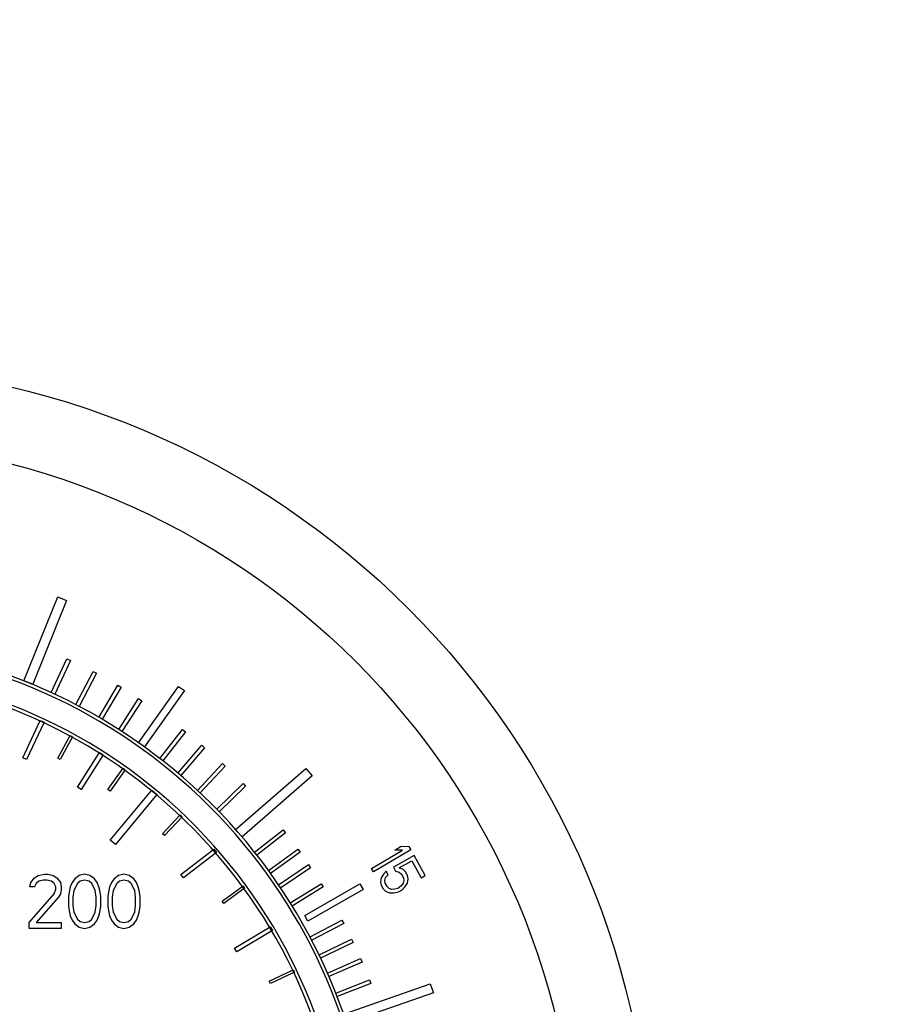
# Model space of a CAD drawing. Units: inches. Extents: x 0 to 34, y 0 to 22.
# Drawn here: x 6.7 to 7.1, y 12.9 to 13.3 of the extents above; entities that cross this region are included whole.
import ezdxf

# ---------------------------------------------------------------- set-up
doc = ezdxf.new("R2010")
doc.units = ezdxf.units.IN
doc.header["$LTSCALE"] = 1.87
doc.header["$MEASUREMENT"] = 0
doc.header["$PDMODE"] = 3
doc.header["$PDSIZE"] = 0.3125
doc.layers.get('0').update_dxf_attribs({"linetype": 'CONTINUOUS'})
doc.layers.get('Defpoints').update_dxf_attribs({"linetype": 'CONTINUOUS'})
doc.layers.add('03_AXES', color=7, linetype='CONTINUOUS')
doc.styles.get("Standard").update_dxf_attribs({"font": 'txt', "width": 0.8})
doc.dimstyles.new('DIMSTYLE_1', dxfattribs={"dimtxt": 0.1, "dimasz": 0.1875, "dimexe": 0.18, "dimexo": 0.0625, "dimgap": 0.09, "dimtad": 0, "dimtih": 1, "dimtoh": 1, "dimdec": 3, "dimlfac": 6, "dimzin": 4, "dimdsep": 46, "dimtxsty": 'Standard', "dimblk": '_FILLED', "dimblk1": '_FILLED', "dimblk2": '_FILLED', "dimcen": 0.09, "dimadec": 0, "dimazin": 0, "dimtp": 0.005, "dimtm": 0.005, "dimtfac": 1, "dimtdec": 3, "dimtofl": 0, "dimtmove": 0, "dimatfit": 3, "dimldrblk": '_FILLED', "dimfxl": 0, "dimtolj": 1, "dimtzin": 4, "dimarcsym": 0})

# ---------------------------------------------------------------- blocks, each defined once
blk = doc.blocks.new('_FILLED')
at = {"color": 0, "linetype": 'ByBlock'}
blk.add_solid([(0, 0), (-1, 0.1666666667), (-1, -0.1666666667)], dxfattribs=at)
blk = doc.blocks.new('*D41')
at = {"layer": '03_AXES', "color": 0, "linetype": 'Continuous', "lineweight": -2}
for p, q in [((5.234467776899734, 15.13011191274809), (4.259285573612241, 15.13011191274809)), ((4.439285573612241, 14.94261191274809), (4.43928557361224, 12.05851816274808)), ((4.439285573612239, 8.894424412748087), (4.43928557361224, 11.77851816274808)), ((7.403702151899736, 8.706924412748087), (4.259285573612239, 8.706924412748087))]:
    blk.add_line(p, q, dxfattribs=at)
at = {"layer": 'Defpoints', "color": 0, "linetype": 'Continuous', "lineweight": 0}
for p in [(5.296967776899734, 15.13011191274809), (4.439285573612239, 8.706924412748087), (7.466202151899736, 8.706924412748087)]:
    blk.add_point(p, dxfattribs=at)
at = {"layer": '03_AXES', "color": 0, "linetype": 'Continuous', "lineweight": -2, "xscale": 0.1875, "yscale": 0.1875, "zscale": 0.1875}
for p, rotation in [((4.439285573612241, 15.13011191274809), 90), ((4.439285573612239, 8.706924412748087), 270)]:
    blk.add_blockref('_FILLED', p, dxfattribs=dict(at, rotation=rotation))
at = {"layer": '03_AXES', "color": 0, "linetype": 'Continuous', "insert": (4.439285573612239, 11.91851816274809), "char_height": 0.1, "attachment_point": 5}
blk.add_mtext('\\A1;G', dxfattribs=at)
blk = doc.blocks.new('*D42')
at = {"layer": '03_AXES', "color": 0, "linetype": 'Continuous', "lineweight": -2}
for p, q in [((5.419827151899739, 15.08123691274809), (5.419827151899739, 15.66713577568559)), ((8.300577151899745, 12.52645566274809), (8.300577151899745, 15.66713577568559)), ((5.607327151899739, 15.48713577568559), (6.743535485233076, 15.48713577568559)), ((8.113077151899745, 15.48713577568559), (6.976868818566408, 15.48713577568559))]:
    blk.add_line(p, q, dxfattribs=at)
at = {"layer": 'Defpoints', "color": 0, "linetype": 'Continuous', "lineweight": 0}
for p in [(8.300577151899745, 15.48713577568559), (5.419827151899739, 15.01873691274809), (8.300577151899745, 12.46395566274809)]:
    blk.add_point(p, dxfattribs=at)
at = {"layer": '03_AXES', "color": 0, "linetype": 'Continuous', "lineweight": -2, "xscale": 0.1875, "yscale": 0.1875, "zscale": 0.1875, "rotation": 180}
blk.add_blockref('_FILLED', (5.419827151899739, 15.48713577568559), dxfattribs=at)
at = {"layer": '03_AXES', "color": 0, "linetype": 'Continuous', "lineweight": -2, "xscale": 0.1875, "yscale": 0.1875, "zscale": 0.1875}
blk.add_blockref('_FILLED', (8.300577151899745, 15.48713577568559), dxfattribs=at)
at = {"layer": '03_AXES', "color": 0, "linetype": 'Continuous', "insert": (6.860202151899742, 15.48713577568559), "char_height": 0.1, "attachment_point": 5}
blk.add_mtext('\\A1;R', dxfattribs=at)
blk = doc.blocks.new('*D43')
at = {"layer": '03_AXES', "color": 0, "linetype": 'Continuous', "lineweight": -2}
for p, q in [((5.060764651899731, 14.70672756158559), (5.060764651899731, 15.83869688016059)), ((8.300577151899745, 12.52645566274809), (8.300577151899745, 15.83869688016059)), ((5.248264651899731, 15.65869688016059), (6.564004235233079, 15.65869688016059)), ((8.113077151899745, 15.65869688016059), (6.797337568566411, 15.65869688016059))]:
    blk.add_line(p, q, dxfattribs=at)
at = {"layer": 'Defpoints', "color": 0, "linetype": 'Continuous', "lineweight": 0}
for p in [(8.300577151899745, 15.65869688016059), (5.060764651899731, 14.64422756158559), (8.300577151899745, 12.46395566274809)]:
    blk.add_point(p, dxfattribs=at)
at = {"layer": '03_AXES', "color": 0, "linetype": 'Continuous', "lineweight": -2, "xscale": 0.1875, "yscale": 0.1875, "zscale": 0.1875, "rotation": 180}
blk.add_blockref('_FILLED', (5.060764651899731, 15.65869688016059), dxfattribs=at)
at = {"layer": '03_AXES', "color": 0, "linetype": 'Continuous', "lineweight": -2, "xscale": 0.1875, "yscale": 0.1875, "zscale": 0.1875}
blk.add_blockref('_FILLED', (8.300577151899745, 15.65869688016059), dxfattribs=at)
at = {"layer": '03_AXES', "color": 0, "linetype": 'Continuous', "insert": (6.680670901899745, 15.65869688016059), "char_height": 0.1, "attachment_point": 5}
blk.add_mtext('\\A1;J', dxfattribs=at)
blk = doc.blocks.new('*D45')
at = {"layer": '03_AXES', "color": 0, "linetype": 'Continuous', "lineweight": -2}
for p, q in [((5.91888965189974, 14.83076816274809), (4.72001072443724, 14.83076816274809)), ((4.90001072443724, 14.64326816274809), (4.900010724437239, 11.90884628774809)), ((4.900010724437238, 8.894424412748087), (4.900010724437239, 11.62884628774808)), ((7.403702151899736, 8.706924412748087), (4.720010724437238, 8.706924412748087))]:
    blk.add_line(p, q, dxfattribs=at)
at = {"layer": 'Defpoints', "color": 0, "linetype": 'Continuous', "lineweight": 0}
for p in [(4.90001072443724, 14.83076816274809), (5.98138965189974, 14.83076816274809), (7.466202151899736, 8.706924412748087)]:
    blk.add_point(p, dxfattribs=at)
at = {"layer": '03_AXES', "color": 0, "linetype": 'Continuous', "lineweight": -2, "xscale": 0.1875, "yscale": 0.1875, "zscale": 0.1875}
for p, rotation in [((4.90001072443724, 14.83076816274809), 90), ((4.900010724437238, 8.706924412748087), 270)]:
    blk.add_blockref('_FILLED', p, dxfattribs=dict(at, rotation=rotation))
at = {"layer": '03_AXES', "color": 0, "linetype": 'Continuous', "insert": (4.900010724437237, 11.76884628774809), "char_height": 0.1, "attachment_point": 5}
blk.add_mtext('\\A1;E', dxfattribs=at)

msp = doc.modelspace()

# ---------------------------------------------------------------- linework, layer by layer
at = {"layer": '03_AXES', "color": 7, "linetype": 'Continuous'}
for p, q in [((6.696908155599736, 13.03630199732309), (6.711618974762239, 13.07263422756059)), ((6.711618974762239, 13.07263422756059), (6.715403581974741, 13.07110185062309)), ((6.715403581974741, 13.07110185062309), (6.700692762849741, 13.03476962038559)), ((6.708702771399736, 13.03113334018559), (6.715499789837239, 13.04582497314809)), ((6.717030168249735, 13.04511695038559), (6.71023314981224, 13.03042531742309)), ((6.715499789837239, 13.04582497314809), (6.717030168249735, 13.04511695038559)), ((6.719336728487235, 13.02593818164809), (6.726854115437241, 13.04028713949809)), ((6.72834879853724, 13.03950407837309), (6.720831411549739, 13.02515512052309)), ((6.726854115437241, 13.04028713949809), (6.72834879853724, 13.03950407837309)), ((6.700692762849741, 13.03476962038559), (6.696908155599736, 13.03630199732309)), ((6.729379913499741, 13.02041334133559), (6.737550077799739, 13.03434857837309)), ((6.739001664962238, 13.03349751962309), (6.730831500624738, 13.01956228258559)), ((6.737550077799739, 13.03434857837309), (6.739001664962238, 13.03349751962309)), ((6.746596933899738, 13.00939844829809), (6.763957934499743, 13.03380125428559)), ((6.763957934499743, 13.03380125428559), (6.766499893412245, 13.03199281674809)), ((6.766499893412245, 13.03199281674809), (6.749138892774738, 13.00759001076059)), ((6.738001715349739, 13.01515330723559), (6.74662151252474, 13.02853455283559)), ((6.748015392212238, 13.02763665729809), (6.73939559507474, 13.01425541173559)), ((6.74662151252474, 13.02853455283559), (6.748015392212238, 13.02763665729809)), ((6.696382730874738, 13.00289976658559), (6.703941408437245, 13.01908324071059)), ((6.705627186962239, 13.01829587848559), (6.698068509399732, 13.00211240436059)), ((6.703941408437245, 13.01908324071059), (6.705627186962239, 13.01829587848559)), ((6.711545413899742, 13.00267417423559), (6.716940239724735, 13.01256302709809)), ((6.717970328537234, 13.01200106608559), (6.712575502712241, 13.00211221322309)), ((6.716940239724735, 13.01256302709809), (6.717970328537234, 13.01200106608559)), ((6.755803087074739, 13.00260112191059), (6.76556351586224, 13.01510137183559)), ((6.766865625174745, 13.01408466051059), (6.757105196424732, 13.00158441058559)), ((6.76556351586224, 13.01510137183559), (6.766865625174745, 13.01408466051059)), ((6.763674830612231, 12.99622805953559), (6.773943223524739, 13.00829404097309)), ((6.773943223524739, 13.00829404097309), (6.775200096587241, 13.00722441673559)), ((6.720128549612241, 12.99011486398559), (6.729659339649736, 13.00512484588559)), ((6.731222879424742, 13.00413205528559), (6.721692089349744, 12.98912207338559)), ((6.729659339649736, 13.00512484588559), (6.731222879424742, 13.00413205528559)), ((6.775200096587241, 13.00722441673559), (6.764931703637238, 12.99515843529809)), ((6.698068509399732, 13.00211240436059), (6.696382730874738, 13.00289976658559)), ((6.712575502712241, 13.00211221322309), (6.711545413899742, 13.00267417423559)), ((6.772096611324741, 12.98876573049809), (6.782926650737238, 13.00034627139809)), ((6.784132957074739, 12.99921814232309), (6.773302917662235, 12.98763760138559)), ((6.782926650737238, 13.00034627139809), (6.784132957074739, 12.99921814232309)), ((6.733320584087238, 12.98915324481059), (6.739842765024733, 12.99832587478559)), ((6.740798247287238, 12.99764648094809), (6.734276066349736, 12.98847385097309)), ((6.739842765024733, 12.99832587478559), (6.740798247287238, 12.99764648094809)), ((6.788515973274741, 12.97171175462309), (6.819092572599743, 12.99825673007309)), ((6.821857674137242, 12.99507166772309), (6.791281074812233, 12.96852669227309)), ((6.819092572599743, 12.99825673007309), (6.821857674137242, 12.99507166772309)), ((6.780437397324732, 12.98063368742309), (6.791852438312233, 12.99171087298559)), ((6.791852438312233, 12.99171087298559), (6.793006311774732, 12.99052180626059)), ((6.721692089349744, 12.98912207338559), (6.720128549612241, 12.99011486398559)), ((6.734276066349736, 12.98847385097309), (6.733320584087238, 12.98915324481059)), ((6.734292779162232, 12.96714382352309), (6.752272883537245, 12.98890181668559)), ((6.75453934112474, 12.98702888916059), (6.736559236712239, 12.96527089603559)), ((6.752272883537245, 12.98890181668559), (6.75453934112474, 12.98702888916059)), ((6.793006311774732, 12.99052180626059), (6.781591270787231, 12.97944462069809)), ((6.756935902749731, 12.96994082207309), (6.76468533339974, 12.97810939903559)), ((6.76468533339974, 12.97810939903559), (6.765536226812245, 12.97730216672309)), ((6.765536226812245, 12.97730216672309), (6.757786796162236, 12.96913358972309)), ((6.757786796162236, 12.96913358972309), (6.756935902749731, 12.96994082207309)), ((6.796896256899743, 12.96194258518559), (6.809202392049741, 12.97162698456059)), ((6.810211183637236, 12.97034509551059), (6.797905048449735, 12.96066069613559)), ((6.809202392049741, 12.97162698456059), (6.810211183637236, 12.97034509551059)), ((6.736559236712239, 12.96527089603559), (6.734292779162232, 12.96714382352309)), ((6.764868635049737, 12.95232178686059), (6.779184282362237, 12.96329333439809)), ((6.780327151899741, 12.96180212117309), (6.766011504549738, 12.95083057363559)), ((6.779184282362237, 12.96329333439809), (6.780327151899741, 12.96180212117309)), ((6.802867224962235, 12.95408149026059), (6.815682386799736, 12.96333948493559)), ((6.81664676121224, 12.96200457227309), (6.803831599412234, 12.95274657759809)), ((6.815682386799736, 12.96333948493559), (6.81664676121224, 12.96200457227309)), ((6.847595110637243, 12.95489693477309), (6.860966427549741, 12.96285150257309)), ((6.864597561737241, 12.96299001043559), (6.848483411012239, 12.95340373663559)), ((6.857678146599739, 12.96291695739809), (6.860420981387236, 12.96454866396059)), ((6.860966427549741, 12.96285150257309), (6.857678146599739, 12.96291695739809)), ((6.860420981387236, 12.96454866396059), (6.863709261399734, 12.96448320857309)), ((6.863709261399734, 12.96448320857309), (6.864597561737241, 12.96299001043559)), ((6.807265454124739, 12.94783042948559), (6.820241319887245, 12.95659085597309)), ((6.820241319887245, 12.95659085597309), (6.821153864274734, 12.95523920331059)), ((6.866109530874738, 12.96046580267309), (6.857023610499738, 12.95546265422309)), ((6.85946929048724, 12.95515649754809), (6.865060626474737, 12.95823535832309)), ((6.865060626474737, 12.95823535832309), (6.869111276087239, 12.95087921443559)), ((6.870858568299738, 12.95184135827309), (6.866109530874738, 12.96046580267309)), ((6.703018207637243, 12.95189449262309), (6.705733196612236, 12.95239316274809)), ((6.705733196612236, 12.95239316274809), (6.707284619124735, 12.95239316274809)), ((6.707284619124735, 12.95239316274809), (6.709611752649735, 12.95189449262309)), ((6.723186697299738, 12.95239316274809), (6.72085956381224, 12.95189449262309)), ((6.725513830824738, 12.95189449262309), (6.723186697299738, 12.95239316274809)), ((6.740252342237241, 12.95239316274809), (6.737925208749743, 12.95189449262309)), ((6.742579475724739, 12.95189449262309), (6.740252342237241, 12.95239316274809)), ((6.766011504549738, 12.95083057363559), (6.764868635049737, 12.95232178686059)), ((6.821153864274734, 12.95523920331059), (6.808177998512235, 12.94647877686059)), ((6.848483411012239, 12.95340373663559), (6.847595110637243, 12.95489693477309)), ((6.852760005362242, 12.95245375933559), (6.851781203987237, 12.95092306419809)), ((6.853878484074741, 12.95373079502309), (6.852760005362242, 12.95245375933559)), ((6.853598070549737, 12.95093179896059), (6.854716549674734, 12.95220883393559)), ((6.854716549674734, 12.95220883393559), (6.853878484074741, 12.95373079502309)), ((6.857023610499738, 12.95546265422309), (6.858001353549739, 12.95368703319809)), ((6.858001353549739, 12.95368703319809), (6.859608438999736, 12.95324967924809)), ((6.861216053762242, 12.95446548294809), (6.85946929048724, 12.95515649754809)), ((6.859608438999736, 12.95324967924809), (6.860516607999742, 12.95242746703559)), ((6.860516607999742, 12.95242746703559), (6.861354673412237, 12.95090550628559)), ((6.862263900174739, 12.95338961087309), (6.861216053762242, 12.95446548294809)), ((6.863101965587241, 12.95186765008559), (6.862263900174739, 12.95338961087309)), ((6.699527507462236, 12.94690779107309), (6.699915363062239, 12.94890247168559)), ((6.699915363062239, 12.94890247168559), (6.70146678538724, 12.95089715229809)), ((6.70146678538724, 12.95089715229809), (6.703018207637243, 12.95189449262309)), ((6.702242496624741, 12.94840380152309), (6.70146678538724, 12.94690779107309)), ((6.703406063387234, 12.94940114184809), (6.702242496624741, 12.94840380152309)), ((6.705345341387243, 12.94989981201059), (6.703406063387234, 12.94940114184809)), ((6.706896763374743, 12.94989981201059), (6.705345341387243, 12.94989981201059)), ((6.708836041112235, 12.94940114184809), (6.706896763374743, 12.94989981201059)), ((6.709999607837233, 12.94840380152309), (6.708836041112235, 12.94940114184809)), ((6.709611752649735, 12.95189449262309), (6.71116317459974, 12.95089715229809)), ((6.710775319374733, 12.94690779107309), (6.709999607837233, 12.94840380152309)), ((6.71116317459974, 12.95089715229809), (6.71271459767474, 12.94890247168559)), ((6.71271459767474, 12.94890247168559), (6.713102452899733, 12.94690779107309)), ((6.717756719874735, 12.94890247168559), (6.716981008337235, 12.94690779107309)), ((6.718920286637243, 12.95039848213559), (6.717756719874735, 12.94890247168559)), ((6.720083853399743, 12.94840380152309), (6.718532430324743, 12.94541177923559)), ((6.72085956381224, 12.95189449262309), (6.718920286637243, 12.95039848213559)), ((6.72124742012474, 12.94940114184809), (6.720083853399743, 12.94840380152309)), ((6.723186697299738, 12.94989981201059), (6.72124742012474, 12.94940114184809)), ((6.72512597672474, 12.94940114184809), (6.723186697299738, 12.94989981201059)), ((6.726289543449738, 12.94840380152309), (6.72512597672474, 12.94940114184809)), ((6.727453110212238, 12.95039848213559), (6.725513830824738, 12.95189449262309)), ((6.727840964312236, 12.94541177923559), (6.726289543449738, 12.94840380152309)), ((6.728616676974738, 12.94890247168559), (6.727453110212238, 12.95039848213559)), ((6.729392387387236, 12.94690779107309), (6.728616676974738, 12.94890247168559)), ((6.734822364812231, 12.94890247168559), (6.734046654399741, 12.94690779107309)), ((6.735985931574731, 12.95039848213559), (6.734822364812231, 12.94890247168559)), ((6.737149500549741, 12.94840380152309), (6.735598077474741, 12.94541177923559)), ((6.737925208749743, 12.95189449262309), (6.735985931574731, 12.95039848213559)), ((6.738313067274738, 12.94940114184809), (6.737149500549741, 12.94840380152309)), ((6.740252342237241, 12.94989981201059), (6.738313067274738, 12.94940114184809)), ((6.742191621624741, 12.94940114184809), (6.740252342237241, 12.94989981201059)), ((6.743355188387241, 12.94840380152309), (6.742191621624741, 12.94940114184809)), ((6.744518755149741, 12.95039848213559), (6.742579475724739, 12.95189449262309)), ((6.744906609249739, 12.94541177923559), (6.743355188387241, 12.94840380152309)), ((6.745682321874739, 12.94890247168559), (6.744518755149741, 12.95039848213559)), ((6.746458034537241, 12.94690779107309), (6.745682321874739, 12.94890247168559)), ((6.81235911628724, 12.94001889876059), (6.825715782812239, 12.94830038098559)), ((6.818580835862235, 12.93458278138559), (6.842517885812242, 12.94828613878559)), ((6.825715782812239, 12.94830038098559), (6.82657843716224, 12.94690906157309)), ((6.842517885812242, 12.94828613878559), (6.843945318849734, 12.94579269617309)), ((6.851781203987237, 12.95092306419809), (6.851431216562233, 12.94907747698559)), ((6.851431216562233, 12.94907747698559), (6.851780146074738, 12.94761674732309)), ((6.853318186374736, 12.94978596103559), (6.853598070549737, 12.95093179896059)), ((6.853527438512238, 12.94857889127309), (6.853318186374736, 12.94978596103559)), ((6.85436550392474, 12.94705693052309), (6.853527438512238, 12.94857889127309)), ((6.861284040924744, 12.94855259934809), (6.860515020512238, 12.94746799326059)), ((6.861563925099738, 12.94969843723559), (6.861284040924744, 12.94855259934809)), ((6.861354673412237, 12.95090550628559), (6.861563925099738, 12.94969843723559)), ((6.862122106374741, 12.94703063856059), (6.863100907412232, 12.94856133403559)), ((6.863100907412232, 12.94856133403559), (6.863450894724735, 12.95040692117309)), ((6.863450894724735, 12.95040692117309), (6.863101965587241, 12.95186765008559)), ((6.869111276087239, 12.95087921443559), (6.870858568299738, 12.95184135827309)), ((6.699139651899735, 12.93144901389809), (6.709999607837233, 12.94391576874809)), ((6.70146678538724, 12.94690779107309), (6.699527507462236, 12.94690779107309)), ((6.709999607837233, 12.94391576874809), (6.710775319374733, 12.94591044936059)), ((6.710775319374733, 12.94591044936059), (6.710775319374733, 12.94690779107309)), ((6.71271459767474, 12.94391576874809), (6.71193888613724, 12.94241975829809)), ((6.713102452899733, 12.94591044936059), (6.71271459767474, 12.94391576874809)), ((6.713102452899733, 12.94690779107309), (6.713102452899733, 12.94591044936059)), ((6.716593153149738, 12.94541177923559), (6.716205297924745, 12.94291842846059)), ((6.716981008337235, 12.94690779107309), (6.716593153149738, 12.94541177923559)), ((6.718532430324743, 12.94541177923559), (6.718144576224738, 12.94241975829809)), ((6.728228820624736, 12.94241975829809), (6.727840964312236, 12.94541177923559)), ((6.729780243699736, 12.94541177923559), (6.729392387387236, 12.94690779107309)), ((6.730168097799734, 12.94291842846059), (6.729780243699736, 12.94541177923559)), ((6.733658798049738, 12.94541177923559), (6.733270943949734, 12.94291842846059)), ((6.734046654399741, 12.94690779107309), (6.733658798049738, 12.94541177923559)), ((6.735598077474741, 12.94541177923559), (6.735210221124738, 12.94241975829809)), ((6.745294467774741, 12.94241975829809), (6.744906609249739, 12.94541177923559)), ((6.746845888637239, 12.94541177923559), (6.746458034537241, 12.94690779107309)), ((6.747233742737237, 12.94291842846059), (6.746845888637239, 12.94541177923559)), ((6.782782459599737, 12.94071594028559), (6.791872185924731, 12.94735740129809)), ((6.792564004749735, 12.94641055479809), (6.783474278424734, 12.93976909378559)), ((6.791872185924731, 12.94735740129809), (6.792564004749735, 12.94641055479809)), ((6.82657843716224, 12.94690906157309), (6.813221770674737, 12.93862757938559)), ((6.843945318849734, 12.94579269617309), (6.820008268899741, 12.93208933877309)), ((6.851780146074738, 12.94761674732309), (6.85261821148724, 12.94609478657309)), ((6.85261821148724, 12.94609478657309), (6.853666057524741, 12.94501891521059)), ((6.853666057524741, 12.94501891521059), (6.855412820912235, 12.94432790068559)), ((6.85527367251224, 12.94623471902309), (6.85436550392474, 12.94705693052309)), ((6.85639162206224, 12.94585859619809), (6.85527367251224, 12.94623471902309)), ((6.855412820912235, 12.94432790068559), (6.857229687474742, 12.94433663544809)), ((6.857719352499743, 12.94592856287309), (6.85639162206224, 12.94585859619809)), ((6.857229687474742, 12.94433663544809), (6.859256334812244, 12.94479145963559)), ((6.858907405674735, 12.94625218854809), (6.857719352499743, 12.94592856287309)), ((6.859606322537232, 12.94663704609809), (6.858907405674735, 12.94625218854809)), ((6.859256334812244, 12.94479145963559), (6.860654168537238, 12.94556117469809)), ((6.860515020512238, 12.94746799326059), (6.859606322537232, 12.94663704609809)), ((6.860654168537238, 12.94556117469809), (6.862122106374741, 12.94703063856059)), ((6.71193888613724, 12.94241975829809), (6.702242496624741, 12.93144901389809)), ((6.716205297924745, 12.94291842846059), (6.716205297924745, 12.93843039707309)), ((6.718144576224738, 12.94241975829809), (6.718144576224738, 12.93892906723559)), ((6.728228820624736, 12.93892906723559), (6.728228820624736, 12.94241975829809)), ((6.730168097799734, 12.93843039707309), (6.730168097799734, 12.94291842846059)), ((6.733270943949734, 12.94291842846059), (6.733270943949734, 12.93843039707309)), ((6.735210221124738, 12.94241975829809), (6.735210221124738, 12.93892906723559)), ((6.745294467774741, 12.93892906723559), (6.745294467774741, 12.94241975829809)), ((6.747233742737237, 12.93843039707309), (6.747233742737237, 12.94291842846059)), ((6.783474278424734, 12.93976909378559), (6.782782459599737, 12.94071594028559)), ((6.716205297924745, 12.93843039707309), (6.716593153149738, 12.93593704562309)), ((6.716593153149738, 12.93593704562309), (6.716981008337235, 12.93444103513559)), ((6.718144576224738, 12.93892906723559), (6.718532430324743, 12.93593704562309)), ((6.718532430324743, 12.93593704562309), (6.720083853399743, 12.93294502434809)), ((6.726289543449738, 12.93294502434809), (6.727840964312236, 12.93593704562309)), ((6.727840964312236, 12.93593704562309), (6.728228820624736, 12.93892906723559)), ((6.729392387387236, 12.93444103513559), (6.729780243699736, 12.93593704562309)), ((6.729780243699736, 12.93593704562309), (6.730168097799734, 12.93843039707309)), ((6.733270943949734, 12.93843039707309), (6.733658798049738, 12.93593704562309)), ((6.733658798049738, 12.93593704562309), (6.734046654399741, 12.93444103513559)), ((6.735210221124738, 12.93892906723559), (6.735598077474741, 12.93593704562309)), ((6.735598077474741, 12.93593704562309), (6.737149500549741, 12.93294502434809)), ((6.743355188387241, 12.93294502434809), (6.744906609249739, 12.93593704562309)), ((6.744906609249739, 12.93593704562309), (6.745294467774741, 12.93892906723559)), ((6.746458034537241, 12.93444103513559), (6.746845888637239, 12.93593704562309)), ((6.746845888637239, 12.93593704562309), (6.747233742737237, 12.93843039707309)), ((6.699139651899735, 12.92895566274809), (6.699139651899735, 12.93144901389809)), ((6.702242496624741, 12.93144901389809), (6.713102452899733, 12.93144901389809)), ((6.713102452899733, 12.93144901389809), (6.713102452899733, 12.92895566274809)), ((6.716981008337235, 12.93444103513559), (6.717756719874735, 12.93244635418559)), ((6.717756719874735, 12.93244635418559), (6.718920286637243, 12.93095034354809)), ((6.718920286637243, 12.93095034354809), (6.72085956381224, 12.92945433294809)), ((6.720083853399743, 12.93294502434809), (6.72124742012474, 12.93194768402309)), ((6.72124742012474, 12.93194768402309), (6.723186697299738, 12.93144901389809)), ((6.723186697299738, 12.93144901389809), (6.72512597672474, 12.93194768402309)), ((6.72512597672474, 12.93194768402309), (6.726289543449738, 12.93294502434809)), ((6.725513830824738, 12.92945433294809), (6.727453110212238, 12.93095034354809)), ((6.727453110212238, 12.93095034354809), (6.728616676974738, 12.93244635418559)), ((6.728616676974738, 12.93244635418559), (6.729392387387236, 12.93444103513559)), ((6.734046654399741, 12.93444103513559), (6.734822364812231, 12.93244635418559)), ((6.734822364812231, 12.93244635418559), (6.735985931574731, 12.93095034354809)), ((6.735985931574731, 12.93095034354809), (6.737925208749743, 12.92945433294809)), ((6.737149500549741, 12.93294502434809), (6.738313067274738, 12.93194768402309)), ((6.738313067274738, 12.93194768402309), (6.740252342237241, 12.93144901389809)), ((6.740252342237241, 12.93144901389809), (6.742191621624741, 12.93194768402309)), ((6.742191621624741, 12.93194768402309), (6.743355188387241, 12.93294502434809)), ((6.742579475724739, 12.92945433294809), (6.744518755149741, 12.93095034354809)), ((6.744518755149741, 12.93095034354809), (6.745682321874739, 12.93244635418559)), ((6.745682321874739, 12.93244635418559), (6.746458034537241, 12.93444103513559)), ((6.820008268899741, 12.93208933877309), (6.818580835862235, 12.93458278138559)), ((6.820893337037234, 12.92521158272309), (6.834757227999738, 12.93249785676059)), ((6.835516214874744, 12.93105370149809), (6.821652323912232, 12.92376742746059)), ((6.834757227999738, 12.93249785676059), (6.835516214874744, 12.93105370149809)), ((6.713102452899733, 12.92895566274809), (6.699139651899735, 12.92895566274809)), ((6.72085956381224, 12.92945433294809), (6.723186697299738, 12.92895566274809)), ((6.723186697299738, 12.92895566274809), (6.725513830824738, 12.92945433294809)), ((6.737925208749743, 12.92945433294809), (6.740252342237241, 12.92895566274809)), ((6.740252342237241, 12.92895566274809), (6.742579475724739, 12.92945433294809)), ((6.788203956249745, 12.92040504639809), (6.80368975903724, 12.92959588933559)), ((6.804647138462236, 12.92798278491059), (6.789161335674734, 12.91879194197309)), ((6.80368975903724, 12.92959588933559), (6.804647138462236, 12.92798278491059)), ((6.824794537787241, 12.91751876353559), (6.838906273749735, 12.92430049134809)), ((6.839612703699743, 12.92283051891059), (6.825500967774744, 12.91604879106059)), ((6.838906273749735, 12.92430049134809), (6.839612703699743, 12.92283051891059)), ((6.789161335674734, 12.91879194197309), (6.788203956249745, 12.92040504639809)), ((6.82846159652474, 12.90959000113559), (6.842810089262244, 12.91585409889809)), ((6.84346259942474, 12.91435946428559), (6.829114106724745, 12.90809536652309)), ((6.842810089262244, 12.91585409889809), (6.84346259942474, 12.91435946428559)), ((6.803243193474742, 12.90607311358559), (6.81366159073724, 12.91103445084809)), ((6.81417839668724, 12.90994920114809), (6.803759999424742, 12.90498786388559)), ((6.81366159073724, 12.91103445084809), (6.81417839668724, 12.90994920114809)), ((6.803759999424742, 12.90498786388559), (6.803243193474742, 12.90607311358559)), ((6.832074283262237, 12.90093704743559), (6.846666700524736, 12.90664058526059)), ((6.846666700524736, 12.90664058526059), (6.84726081902474, 12.90512054181059)), ((6.84726081902474, 12.90512054181059), (6.832668401762234, 12.89941700402309)), ((6.835385252762237, 12.89183066274809), (6.873007449624737, 12.90495566274809)), ((6.874374637074737, 12.90103668403559), (6.836752440249739, 12.88791168403559)), ((6.873007449624737, 12.90495566274809), (6.874374637074737, 12.90103668403559))]:
    msp.add_line(p, q, dxfattribs=at)
for radius in [0.36046875, 0.328125]:
    msp.add_circle((6.608577151899738, 12.81270566274809), radius, dxfattribs=at)
for radius, start, end in [(0.24028125, 327.1070000000001, 212.8929999999999), (0.238875, 327.1070000000001, 212.8929999999999), (0.2285625, 318.3048551846999, 212.6319345325999), (0.2270625, 318.2995280109999, 212.6377181738)]:
    msp.add_arc((6.608577151899738, 12.81270566274809), radius, start, end, dxfattribs=at)

# ---------------------------------------------------------------- dimensions: what is measured, and where the dimension line sits
for base, p1, text, picture, middle in [((8.300577151899745, 15.65869688016059), (5.060764651899731, 14.64422756158559), 'J', '*D43', (6.680670901899745, 15.65869688016059)), ((8.300577151899745, 15.48713577568559), (5.419827151899739, 15.01873691274809), 'R', '*D42', (6.860202151899742, 15.48713577568559))]:
    dim = msp.add_linear_dim(base=base, p1=p1, p2=(8.300577151899745, 12.46395566274809), text=text, dimstyle='DIMSTYLE_1', dxfattribs=at)
    dim.commit()
    dim.dimension.update_dxf_attribs({"geometry": picture, "text_midpoint": middle, "dimtype": 160})
for base, p1, p2, angle, text, picture, middle in [((4.439285573612239, 8.706924412748087), (5.296967776899734, 15.13011191274809), (7.466202151899736, 8.706924412748087), 270, 'G', '*D41', (4.439285573612239, 11.91851816274809)), ((4.90001072443724, 14.83076816274809), (7.466202151899736, 8.706924412748087), (5.98138965189974, 14.83076816274809), 90, 'E', '*D45', (4.900010724437237, 11.76884628774809))]:
    dim = msp.add_linear_dim(base=base, p1=p1, p2=p2, angle=angle, text=text, dimstyle='DIMSTYLE_1', dxfattribs=at)
    dim.commit()
    dim.dimension.update_dxf_attribs({"geometry": picture, "text_midpoint": middle, "dimtype": 160})

doc.saveas('drawing.dxf')
